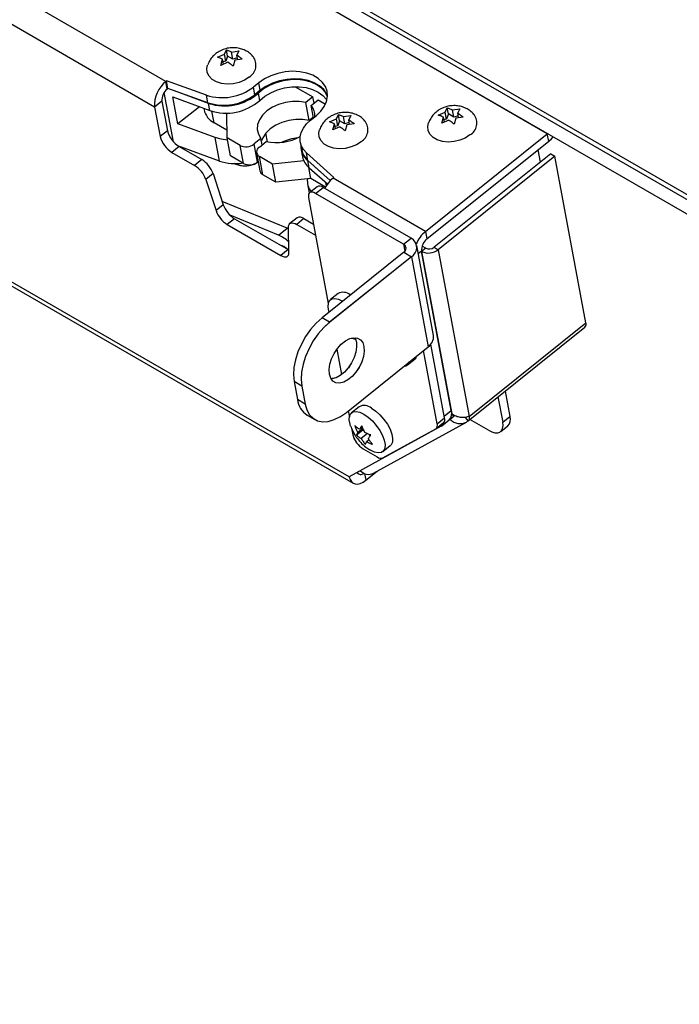
# Model space of a CAD drawing. Units: inches. Extents: x 0.1 to 10.8, y 0.2 to 8.4.
# Drawn here: x 9 to 9.2, y 5.7 to 6 of the extents above; entities that cross this region are included whole.
import ezdxf

# ---------------------------------------------------------------- set-up
doc = ezdxf.new("R2010")
doc.units = ezdxf.units.IN
doc.header["$MEASUREMENT"] = 0
doc.layers.add('FORMAT', color=7, linetype='Continuous')
doc.dimstyles.new('SLDDIMSTYLE5', dxfattribs={"dimtxt": 0.18, "dimasz": 0.08089192708333333, "dimexe": 0, "dimexo": 0.0625, "dimgap": 0, "dimtad": 0, "dimtih": 1, "dimtoh": 1, "dimdec": 0, "dimrnd": 1e-09, "dimzin": 0, "dimdsep": 46, "dimtxsty": 'Standard', "dimsah": 1, "dimcen": 0.09, "dimadec": 0, "dimazin": 0, "dimtfac": 0.08089192708333333, "dimtdec": 0, "dimtofl": 0, "dimtmove": 0, "dimatfit": 3, "dimfxl": 0, "dimfrac": 2, "dimtolj": 1, "dimtzin": 0, "dimarcsym": 0})

msp = doc.modelspace()

# ---------------------------------------------------------------- linework, layer by layer
at = {"color": 7, "linetype": 'Continuous', "lineweight": 25}
for p, q in [((9.601518488733833, 5.687753246572322), (7.546266217842708, 6.874225127793688)), ((9.60182637836353, 5.686101894896606), (7.546574107472405, 6.87257377611797)), ((7.605601779082761, 6.834270071243724), (9.578923028905683, 5.695095961723655)), ((9.15418574802397, 5.940248557587576), (8.085303404369888, 6.55730120024428)), ((9.042824283994229, 5.955492974306154), (8.125538234271854, 6.485030939278375)), ((9.039556906854763, 5.948012986125304), (8.122270857132388, 6.477550951097524)), ((9.059924874720704, 5.963480736323671), (9.060519451825632, 5.964682457559981)), ((9.060851112673063, 5.962903610066103), (9.060519451825632, 5.964682457559981)), ((9.062006287845412, 5.964086508773106), (9.064142522176763, 5.96439825023636)), ((9.062392769899487, 5.96201363029304), (9.062006287845412, 5.964086508773106)), ((9.064142522176763, 5.96439825023636), (9.063547945071834, 5.963196529000045)), ((9.057898282802638, 5.962580932888053), (9.059924874720704, 5.963480736323671)), ((9.058900184130778, 5.960195200892493), (9.059385118822417, 5.961984984101171)), ((9.059656231367189, 5.960530884605996), (9.059385118822417, 5.961984984101171)), ((9.060311356774779, 5.961407857843605), (9.059534857753572, 5.961181866324441)), ((9.060311356774779, 5.961407857843605), (9.059924874720704, 5.963480736323671)), ((9.060851112673063, 5.962903610066103), (9.060311356774779, 5.961407857843605)), ((9.062392769899487, 5.96201363029304), (9.060851112673063, 5.962903610066103)), ((9.063697684002989, 5.962393411223313), (9.062392769899487, 5.96201363029304)), ((9.063008189173551, 5.961700776777545), (9.062523254481912, 5.959910993568861)), ((9.065144423504902, 5.962012518240798), (9.063008189173551, 5.961700776777545)), ((9.063805139979555, 5.961817076102371), (9.063547945071834, 5.963196529000045)), ((9.060926776048843, 5.961095004328109), (9.058900184130778, 5.960195200892493)), ((9.043026061679697, 5.955654749750829), (9.042824283994229, 5.955492974306154)), ((9.043236110887452, 5.953284159962839), (9.042824283994229, 5.955492974306154)), ((9.054721537025149, 5.951487443869638), (9.043026061679697, 5.955654749750829)), ((9.043437888572923, 5.953445935407513), (9.043026061679697, 5.955654749750829)), ((9.043437888572923, 5.953445935407513), (9.043236110887452, 5.953284159962839)), ((9.055133363918372, 5.949278629526321), (9.043437888572923, 5.953445935407513)), ((9.055318244269786, 5.949103015425037), (9.045394403670674, 5.952748794279625)), ((9.069989057244353, 5.955126472144903), (9.068386655114427, 5.953841744765303)), ((9.06879848200765, 5.951632930421987), (9.068386655114427, 5.953841744765303)), ((9.070400884137579, 5.952917657801587), (9.06879848200765, 5.951632930421987)), ((9.070400884137579, 5.952917657801587), (9.069989057244353, 5.955126472144903)), ((9.080594170570704, 5.953956454836265), (9.085734019107178, 5.950989283434177)), ((9.041675572552187, 5.949711628294373), (9.039556906854763, 5.948012986125304)), ((9.041675572552187, 5.949711628294373), (9.043277775274873, 5.941118288682521)), ((9.045064644048662, 5.937869720337259), (9.04237070455304, 5.952318539236297)), ((9.046349878501259, 5.943089951406598), (9.044879068168312, 5.950978574061296)), ((9.044879068168312, 5.950978574061296), (9.055710460358572, 5.946999382717118)), ((9.055133363918372, 5.949278629526321), (9.054721537025149, 5.951487443869638)), ((9.070224706691832, 5.949977130389285), (9.069832490603046, 5.952080763097205)), ((9.085734019107178, 5.950989283434177), (9.08371624225249, 5.949371528987444)), ((9.085257899478915, 5.948481549214382), (9.087275676333602, 5.950099303661115)), ((9.086078858429087, 5.949139753806798), (9.085734019107178, 5.950989283434177)), ((9.087275676333602, 5.950099303661115), (9.089437433622628, 5.94885134774165)), ((8.908002772317845, 5.947640286883355), (9.0975065556946, 5.838242081346231)), ((9.039556906854763, 5.948012986125304), (9.04115910957745, 5.939419646513451)), ((9.052635153172027, 5.948129176147402), (9.046349878501259, 5.943089951406598)), ((9.053899716512111, 5.94766460618182), (9.053976769670413, 5.947251335159325)), ((9.055710460358572, 5.946999382717118), (9.055318244269786, 5.949103015425037)), ((9.084696782474454, 5.944112447217646), (9.08371624225249, 5.949371528987444)), ((9.085930219163767, 5.944875593926789), (9.085257899478915, 5.948481549214382)), ((9.124398785599215, 5.946573663107335), (9.124993362704144, 5.947775384343644)), ((9.125325023551577, 5.945996536849766), (9.124993362704144, 5.947775384343644)), ((9.126480198723923, 5.94717943555677), (9.128616433055276, 5.947491177020023)), ((9.126866680778, 5.945106557076704), (9.126480198723923, 5.94717943555677)), ((9.128616433055276, 5.947491177020023), (9.12802185595035, 5.946289455783709)), ((9.060612426242534, 5.946013524688228), (9.060213240319221, 5.946243969816592)), ((9.060706841527224, 5.939002539327854), (9.060612426242534, 5.946013524688228)), ((9.08589360037897, 5.945071997071961), (9.084696782474454, 5.944112447217646)), ((9.085087941734022, 5.944200297223793), (9.086690343863948, 5.945485024603393)), ((9.09058141600283, 5.943713361699127), (9.092608007920894, 5.944613165134745)), ((9.092608007920894, 5.944613165134745), (9.093202585025823, 5.945814886371054)), ((9.092994489974972, 5.94254028665468), (9.092608007920894, 5.944613165134745)), ((9.093534245873256, 5.944036038877177), (9.092994489974972, 5.94254028665468)), ((9.093534245873256, 5.944036038877177), (9.093202585025823, 5.945814886371054)), ((9.09507590309968, 5.943146059104114), (9.093534245873256, 5.944036038877177)), ((9.094689421045603, 5.945218937584181), (9.096825655376955, 5.945530679047434)), ((9.09507590309968, 5.943146059104114), (9.094689421045603, 5.945218937584181)), ((9.096825655376955, 5.945530679047434), (9.096231078272027, 5.94432895781112)), ((9.096488273179746, 5.942949504913445), (9.096231078272027, 5.94432895781112)), ((9.122372193681151, 5.945673859671716), (9.124398785599215, 5.946573663107335)), ((9.12337409500929, 5.943288127676157), (9.123859029700931, 5.945077910884835)), ((9.125400686927357, 5.944187931111772), (9.12337409500929, 5.943288127676157)), ((9.1241301422457, 5.943623811389658), (9.123859029700931, 5.945077910884835)), ((9.124785267653293, 5.944500784627269), (9.124008768632084, 5.944274793108105)), ((9.124785267653293, 5.944500784627269), (9.124398785599215, 5.946573663107335)), ((9.125325023551577, 5.945996536849766), (9.124785267653293, 5.944500784627269)), ((9.126866680778, 5.945106557076704), (9.125325023551577, 5.945996536849766)), ((9.128171594881502, 5.945486338006975), (9.126866680778, 5.945106557076704)), ((9.127482100052065, 5.944793703561208), (9.126997165360425, 5.943003920352523)), ((9.129618334383416, 5.945105445024462), (9.127482100052065, 5.944793703561208)), ((9.128279050858069, 5.944910002886034), (9.12802185595035, 5.946289455783709)), ((9.043277775274873, 5.941118288682521), (9.04115910957745, 5.939419646513451)), ((9.057181270691515, 5.939110760062418), (9.046349878501259, 5.943089951406598)), ((9.060676121320085, 5.941283726354182), (9.05691660621101, 5.943454048230051)), ((9.091583317330969, 5.941327629703567), (9.09206825202261, 5.943117412912246)), ((9.093609909249034, 5.942227433139183), (9.091583317330969, 5.941327629703567)), ((9.09233936456738, 5.941663313417069), (9.09206825202261, 5.943117412912246)), ((9.092994489974972, 5.94254028665468), (9.092217990953763, 5.942314295135516)), ((9.096380817203181, 5.943525840034387), (9.09507590309968, 5.943146059104114)), ((9.095691322373744, 5.942833205588618), (9.095206387682103, 5.941043422379933)), ((9.097827556705093, 5.943144947051873), (9.095691322373744, 5.942833205588618)), ((9.058455972980068, 5.932273953761678), (9.057181270691515, 5.939110760062418)), ((9.064509596019072, 5.936807255887633), (9.060706841527224, 5.939002539327854)), ((9.061687381749188, 5.933743457558054), (9.060706841527224, 5.939002539327854)), ((9.070600692697013, 5.938856125083682), (9.068582915842326, 5.937238370636949)), ((9.070945532018923, 5.937006595456302), (9.070600692697013, 5.938856125083682)), ((9.118622430960082, 5.911735635463913), (9.15418574802397, 5.940248557587576)), ((9.154597574917194, 5.93803974324426), (9.15418574802397, 5.940248557587576)), ((9.046716876750452, 5.936495455953022), (9.044598211053028, 5.934796813783954)), ((9.058455972980068, 5.932273953761678), (9.046371013130258, 5.936713675524534)), ((9.046716876750452, 5.936495455953022), (9.053323981224993, 5.932681255727403)), ((9.065490136241035, 5.931548174117833), (9.064509596019072, 5.936807255887633)), ((9.069563456064287, 5.93197928886715), (9.068582915842326, 5.937238370636949)), ((9.07012457306875, 5.936348390863887), (9.072142349923437, 5.937966145310619)), ((9.082079739796136, 5.937752340893168), (9.08249156668936, 5.935543526549853)), ((9.082343954520242, 5.935581286896988), (9.082736170609028, 5.933477654189068)), ((9.119034257853308, 5.909526821120597), (9.154597574917194, 5.93803974324426)), ((9.152162996701549, 5.931968921709747), (9.151494909155236, 5.935552178119569)), ((9.044598211053028, 5.934796813783954), (9.051205315527572, 5.930982613558334)), ((9.053323981224993, 5.932681255727403), (9.051205315527572, 5.930982613558334)), ((9.065490136241035, 5.931548174117833), (9.061687381749188, 5.933743457558054)), ((9.069322385885313, 5.934628935842387), (9.070302926107276, 5.929369854072587)), ((9.073965093674472, 5.931348713279516), (9.070162339182627, 5.933543996719737)), ((9.071142879404588, 5.928284914949938), (9.070162339182627, 5.933543996719737)), ((9.091845207183129, 5.927472056937181), (9.083897775243095, 5.934644360061537)), ((9.08430960213632, 5.932435545718221), (9.083897775243095, 5.934644360061537)), ((9.08827599851203, 5.928855999855786), (9.084230373229621, 5.932412398646292)), ((9.084622589318407, 5.930308765938372), (9.084230373229621, 5.932412398646292)), ((9.090827903513336, 5.926552987215723), (9.08430960213632, 5.932435545718221)), ((9.155173872822681, 5.934382894405591), (9.12112388839981, 5.907083288116977)), ((9.156386643174134, 5.933682776984115), (9.122336658751264, 5.9063831706955)), ((9.155173872822681, 5.934382894405591), (9.156386643174134, 5.933682776984115)), ((9.165456640227294, 5.885036270613469), (9.156386643174134, 5.933682776984115)), ((9.069783510135867, 5.932155717421174), (9.069563456064287, 5.93197928886715)), ((9.083102746725789, 5.932315830318072), (9.073965093674472, 5.931348713279516)), ((9.074945633896435, 5.926089631509717), (9.073965093674472, 5.931348713279516)), ((9.085128933454572, 5.927167418383007), (9.084527337853592, 5.930394048343749)), ((9.084622589318407, 5.930308765938372), (9.090020228609138, 5.925563848526318)), ((9.056623515725185, 5.928596987189866), (9.054504850027763, 5.926898345020795)), ((9.054504850027763, 5.926898345020795), (9.057469132640296, 5.917813506852246)), ((9.056623515725185, 5.928596987189866), (9.05958779833772, 5.919512149021315)), ((9.074945633896435, 5.926089631509717), (9.071142879404588, 5.928284914949938)), ((9.085128933454572, 5.927167418383007), (9.074945633896435, 5.926089631509717)), ((9.089454115749605, 5.924670543791554), (9.085128933454572, 5.927167418383007)), ((9.09164342949766, 5.927310281492508), (9.091845207183129, 5.927472056937181)), ((9.118622430960082, 5.911735635463913), (9.09164342949766, 5.927310281492508)), ((9.084206980941973, 5.925589031534369), (9.084700108505212, 5.922944164837495)), ((9.086962851101829, 5.924766682086961), (9.084773563214492, 5.923011418512256)), ((9.086963813224504, 5.924765677422525), (9.084774525337167, 5.923010413847821)), ((9.08655628606043, 5.922805923098164), (9.088745573947767, 5.924561186672869)), ((9.114439861054835, 5.90972819045516), (9.088745573947767, 5.924561186672869)), ((9.084477127460705, 5.921659681835035), (9.090253060363272, 5.89068073497382)), ((9.08447808958338, 5.921658677170599), (9.09025345667935, 5.890682764986702)), ((9.1122505731675, 5.907972926880455), (9.08655628606043, 5.922805923098164)), ((9.112251535290175, 5.907971922216019), (9.086557248183105, 5.922804918433728)), ((9.05958779833772, 5.919512149021315), (9.057469132640296, 5.917813506852246)), ((9.078198938007839, 5.912685233239919), (9.059280433239023, 5.920454151706387)), ((9.062887332837912, 5.915427880483777), (9.060768667140488, 5.913729238314708)), ((9.075676716939478, 5.910663040181502), (9.061565608079851, 5.916457792755321)), ((9.062887332837912, 5.915427880483777), (9.07849219153457, 5.906419387309366)), ((9.081149061558838, 5.915692397760175), (9.079030395861414, 5.913993755591107)), ((9.083152842037672, 5.915461420914736), (9.081034176340248, 5.913762778745665)), ((9.083152842037672, 5.915461420914736), (9.085931894199327, 5.913857108250567)), ((9.060768667140488, 5.913729238314708), (9.076373525837147, 5.904720745140296)), ((9.075676716939478, 5.910663040181502), (9.078198938007839, 5.912685233239919)), ((9.078198938007839, 5.912685233239919), (9.078652965164341, 5.912480030920225)), ((9.078762315509337, 5.905521214030759), (9.07864538666806, 5.912962309855202)), ((9.081034176340248, 5.913762778745665), (9.086542345663743, 5.910582980279127)), ((9.1122505731675, 5.907972926880455), (9.114439861054835, 5.90972819045516)), ((9.118622430960082, 5.911735635463913), (9.119034257853308, 5.909526821120597)), ((9.07772554329, 5.906977046741726), (9.077798761929836, 5.906819695699374)), ((9.116056865014949, 5.90763917921539), (9.116056771152165, 5.907639682644059)), ((9.120960434384655, 5.881343269130627), (9.11605773327484, 5.907638677979624)), ((9.118679896505856, 5.906824619267388), (9.11748940816159, 5.905870144143814)), ((9.118679896505856, 5.906824619267388), (9.117621580874596, 5.907435571876823)), ((9.12112388839981, 5.907083288116977), (9.122336658751264, 5.9063831706955)), ((9.07849219153457, 5.906419387309366), (9.076373525837147, 5.904720745140296)), ((9.07849219153457, 5.906419387309366), (9.078750374929154, 5.906281086448699)), ((9.112282296703155, 5.90561723579937), (9.088422085396463, 5.886487289466756)), ((9.112283258825832, 5.905616231134934), (9.088423047519138, 5.88648628480232)), ((9.11451256082405, 5.904329731727672), (9.090652349517356, 5.885199785395058)), ((9.114513522946723, 5.904328727063237), (9.09065331164003, 5.885198780730623)), ((9.112282296703155, 5.90561723579937), (9.11451256082405, 5.904329731727672)), ((9.114513522946723, 5.904328727063237), (9.11941622405654, 5.878033318214238)), ((9.126153252156362, 5.859402020767849), (9.11747371951804, 5.905954289452131)), ((9.11748940816159, 5.905870144143814), (9.12632407556148, 5.858485817397921)), ((9.122336658751264, 5.9063831706955), (9.131406655804422, 5.857736664324857)), ((9.09310038406775, 5.893590270554751), (9.090880829527592, 5.891810740663344)), ((9.090652349517356, 5.885199785395058), (9.088422085396463, 5.886487289466756)), ((9.131124448966817, 5.856449811008141), (9.165174433389687, 5.883749417296754)), ((9.131406655804422, 5.857736664324857), (9.165456640227294, 5.885036270613469)), ((9.095556012749848, 5.858903371881626), (9.11941622405654, 5.878033318214238)), ((9.124218273351591, 5.857286287585983), (9.120204792320735, 5.878812405995032)), ((9.092743892010834, 5.877321275549403), (9.094125825433785, 5.869909340058202)), ((9.092744510112539, 5.877322116025409), (9.094126505951543, 5.869909845768612)), ((9.12202802334158, 5.855532028675714), (9.118038649946177, 5.876928846905846)), ((9.122028985464254, 5.855531024011278), (9.118039323992889, 5.876929387323416)), ((9.113359700760807, 5.872756415898787), (9.115569166416691, 5.874527857017959)), ((9.082524545687841, 5.866592849621796), (9.080294281566946, 5.867880353693494)), ((9.080294281566946, 5.867880353693494), (9.08127482178891, 5.862621271923694)), ((9.082525507810516, 5.866591844957361), (9.080295243689621, 5.867879349029058)), ((9.080295243689621, 5.867879349029058), (9.081275783911584, 5.862620267259259)), ((9.082524545687841, 5.866592849621796), (9.083505085909803, 5.861333767851997)), ((9.082525507810516, 5.866591844957361), (9.083506048032477, 5.861332763187561)), ((9.1419062907096, 5.865094162529382), (9.14328658333414, 5.857691027383972)), ((9.083505085909803, 5.861333767851997), (9.08127482178891, 5.862621271923694)), ((9.083506048032477, 5.861332763187561), (9.081275783911584, 5.862620267259259)), ((9.139787625012175, 5.863395520360314), (9.141167917636714, 5.855992385214902)), ((9.084097816930404, 5.858121119981575), (9.086328081051299, 5.856833615909877)), ((9.096096988363387, 5.85933709957671), (9.096418894484358, 5.857610571103449)), ((9.096097662410097, 5.859337639994279), (9.09641927888017, 5.857612665050119)), ((9.09926196703796, 5.86054290753392), (9.097052501382075, 5.858771466414749)), ((9.127044203729403, 5.857789065711126), (9.125853715385137, 5.856834590587554)), ((9.127044203729403, 5.857789065711126), (9.12624000173526, 5.858253321640379)), ((9.126244100170952, 5.858593320144061), (9.12632407556148, 5.858485817397921)), ((9.141167917636714, 5.855992385214902), (9.14328658333414, 5.857691027383972)), ((9.123222796607934, 5.854853543017911), (9.096372098421035, 5.84005073855186)), ((9.103431669206197, 5.841124502118742), (9.130562023958808, 5.856081481401071)), ((9.121732549710467, 5.854179287334057), (9.123921837597804, 5.855934550908762)), ((9.122028985464254, 5.855531024011278), (9.124218273351591, 5.857286287585983)), ((9.123441714951364, 5.854999905244338), (9.125560380648787, 5.856698547413407)), ((9.125853715385137, 5.856834590587554), (9.125758736020371, 5.856889421007734)), ((9.130234836350793, 5.857435885622222), (9.131020243835344, 5.856380142588361)), ((9.137009600437265, 5.853699902688644), (9.131593991511716, 5.856826267174825)), ((9.140575046129142, 5.85328891186046), (9.142693711826563, 5.854987554029529)), ((9.097036198964673, 5.854299687300704), (9.09739927482987, 5.852352346823555)), ((9.097037575847263, 5.8542964580908), (9.097400236952545, 5.85235134215912)), ((9.10034786402065, 5.853717115731082), (9.098509569554858, 5.852243261454515)), ((9.10036287056565, 5.854236741838743), (9.098863539278847, 5.853034651602297)), ((9.100205590203128, 5.854618236760039), (9.099379616069564, 5.853956011239733)), ((9.10170748341432, 5.852681186958392), (9.099889119714556, 5.851223312191795)), ((9.100483476650847, 5.853959226994442), (9.10034786402065, 5.853717115731082)), ((9.10034786402065, 5.853717115731082), (9.100690887876429, 5.853519092274189)), ((9.102056096431333, 5.852532937487032), (9.102384620734659, 5.851952710917567)), ((9.10620680252767, 5.845608633366438), (9.121622128416076, 5.854107110885279)), ((9.106207764650344, 5.845607628702003), (9.121623090538751, 5.854106106220843)), ((9.102158865310093, 5.850917077937478), (9.101430776940978, 5.850333332418734)), ((9.106144473209755, 5.84743132121878), (9.108353938865639, 5.849202762337952)), ((9.100458973651559, 5.848239506316885), (9.104533538853447, 5.845887309893744)), ((9.100459935774232, 5.84823850165245), (9.104534500976122, 5.845886305229308)), ((9.101216184237419, 5.839074123246874), (9.104526144554576, 5.841727886971613))]:
    msp.add_line(p, q, dxfattribs=at)
at = {"color": 8, "linetype": 'Continuous', "lineweight": 25}
for p, q in [((9.096372098421035, 5.84005073855186), (8.90946195070915, 5.947951670090027)), ((9.05691660621101, 5.943454048230051), (9.056292023938733, 5.946803966130712)), ((9.07247801308901, 5.937891626572379), (9.072015903231547, 5.940370131250292)), ((9.089692563832452, 5.925072434503972), (9.089518748261524, 5.926004686215727)), ((9.1122505731675, 5.907972926880455), (9.11262639921844, 5.905957201376443)), ((9.112251535290175, 5.907971922216019), (9.112627028450007, 5.90595798215795)), ((9.11451256082405, 5.904329731727672), (9.114512654686836, 5.904329228299002)), ((9.114512654686834, 5.904329228299002), (9.114513522946723, 5.904328727063237)), ((9.11747371951804, 5.905954289452131), (9.116515083374065, 5.905185702043116)), ((9.09065331164003, 5.885198780730623), (9.090652443380142, 5.885199281966389)), ((9.124126733457667, 5.857777257539654), (9.126153252156362, 5.859402020767849)), ((9.125853715385137, 5.856834590587554), (9.125457875612147, 5.856616363906121)), ((9.100849670983354, 5.841039899998987), (9.101216184237419, 5.839074123246874))]:
    msp.add_line(p, q, dxfattribs=at)
at = {"color": 7, "linetype": 'Continuous', "lineweight": 25, "flags": 128}
for points in [[(9.067136991375468, 5.95677293472507), (9.065780451497385, 5.955891253757327), (9.06420409707185, 5.955233220847535), (9.062499540088256, 5.954837078476558), (9.060765843202681, 5.95472584899908), (9.059103762576381, 5.954905996668026), (9.057609892293938, 5.955367051955689), (9.056371050666174, 5.956082220004618), (9.055459234665484, 5.957009937847339), (9.054927435723515, 5.95809628989495), (9.054806560061762, 5.959278141315173), (9.055026001984197, 5.960287793463666)], [(9.086690343863948, 5.945485024603393), (9.088054393234437, 5.94677473183459), (9.089087620397185, 5.948184683599056), (9.08975484004039, 5.949666865680499), (9.090033330799342, 5.95117080414582), (9.089913609005256, 5.952645284174356), (9.089399751640242, 5.954040094117181), (9.08850925750056, 5.955307735394581), (9.087272451296108, 5.956405040003221), (9.085731450978791, 5.957294640550728), (9.08393873346619, 5.957946242757414), (9.08195534760307, 5.95833765709164), (9.079848835216191, 5.958455554407705), (9.077690931058402, 5.958295919853912), (9.075555119967678, 5.957864189593531), (9.07351413442909, 5.957175065682773), (9.071637477757262, 5.956252015409909), (9.069989057244353, 5.955126472144903)], [(9.090028143892571, 5.951085542794815), (9.089363697766313, 5.952338243126719), (9.088307935284377, 5.953518147865984), (9.086925412014557, 5.954508619832892), (9.085263914295012, 5.955275423778474), (9.083380871098992, 5.9557920554453), (9.081341369026406, 5.956040657676047), (9.079215902612752, 5.95601263763866), (9.077077937714991, 5.955708963834005), (9.075001372194956, 5.955140132620036), (9.07305798167069, 5.954325805409576), (9.071314938622251, 5.953294129081814), (9.069832490603046, 5.952080763097205)], [(9.090039906632656, 5.9513444180247), (9.089811578533467, 5.951831279773865), (9.088921084393785, 5.953098921051264), (9.087684278189332, 5.954196225659905), (9.086143277872017, 5.955085826207412), (9.084350560359416, 5.955737428414097), (9.082367174496296, 5.956128842748323), (9.080260662109415, 5.956246740064389), (9.078102757951626, 5.956087105510596), (9.075966946860904, 5.955655375250214), (9.073925961322315, 5.954966251339457), (9.072049304650486, 5.954043201066593), (9.070400884137579, 5.952917657801587)], [(9.070224706691832, 5.949977130389285), (9.071707154711037, 5.951190496373894), (9.073450197759476, 5.952222172701657), (9.075393588283742, 5.953036499912116), (9.077470153803777, 5.953605331126084), (9.079608118701538, 5.953909004930741), (9.081733585115193, 5.953937024968127), (9.083773087187778, 5.953688422737381), (9.085656130383798, 5.953171791070554), (9.087317628103342, 5.952404987124972), (9.088700151373162, 5.951414515158064), (9.089755913855099, 5.950234610418798), (9.089867836027466, 5.95006827036062)], [(9.08371624225249, 5.949371528987444), (9.081790099739873, 5.949666099940843), (9.079759775980877, 5.949665212134463), (9.077713039121113, 5.949368903946973), (9.0757383668223, 5.948789984379907), (9.073921121492818, 5.947953479341883), (9.07233986018643, 5.946895549812477), (9.071062938687263, 5.945661928652063), (9.070145556581876, 5.944305943632211), (9.069627371055903, 5.942886212148371), (9.069530782567641, 5.941464107269269), (9.069859966506588, 5.940101104662295), (9.070600692697013, 5.938856125083682)], [(9.084696782474454, 5.944112447217646), (9.082770639961836, 5.944407018171043), (9.080740316202842, 5.944406130364664), (9.078693579343076, 5.944109822177174), (9.076718907044263, 5.943530902610108), (9.074901661714783, 5.942694397572083), (9.073320400408393, 5.941636468042677), (9.072043478909228, 5.940402846882264), (9.071126096803841, 5.939046861862414), (9.070738590689503, 5.938116515629474)], [(9.083897775243095, 5.934644360061537), (9.082979543886337, 5.93566766317084), (9.082352195589166, 5.936811943842967), (9.082034319621899, 5.938043295326549), (9.082035335125882, 5.939325230831578), (9.082355212010206, 5.940619764687671), (9.082984471843359, 5.941888537916421), (9.083904468713348, 5.943093954865422), (9.085087941734022, 5.944200297223793)], [(9.09982012457566, 5.937905363536143), (9.098463584697578, 5.937023682568402), (9.09688723027204, 5.936365649658609), (9.095182673288448, 5.935969507287632), (9.093448976402874, 5.935858277810152), (9.091786895776572, 5.936038425479099), (9.09029302549413, 5.936499480766763), (9.089054183866367, 5.937214648815692), (9.088142367865677, 5.938142366658413), (9.087610568923708, 5.939228718706024), (9.087489693261954, 5.940410570126248), (9.087709135184388, 5.94142022227474)], [(9.13161090225398, 5.939865861508732), (9.130254362375899, 5.938984180540991), (9.128678007950363, 5.938326147631199), (9.12697345096677, 5.937930005260222), (9.125239754081194, 5.937818775782742), (9.123577673454893, 5.937998923451689), (9.122083803172453, 5.938459978739353), (9.120844961544687, 5.939175146788282), (9.119933145543998, 5.940102864631002), (9.119401346602029, 5.941189216678613), (9.119280470940275, 5.942371068098836), (9.119499912862711, 5.943380720247329)], [(9.060822772499874, 5.938380748960511), (9.058948086196407, 5.938618197145903), (9.057181270691515, 5.939110760062418)], [(9.154597574917194, 5.93803974324426), (9.155373660869678, 5.938755361430893), (9.155868235030304, 5.939320295766795)], [(9.08655628606043, 5.922805923098164), (9.08606443578857, 5.92304477460825), (9.085610327852244, 5.923173395407209), (9.085211413364776, 5.923186842669871), (9.084883022386206, 5.92308459962547), (9.084637774797681, 5.922870595416865), (9.084485095326487, 5.922553054105778), (9.084430851359079, 5.922144178626715), (9.084477127460705, 5.921659681835035)], [(9.086557248183105, 5.922804918433728), (9.086065397911245, 5.923043769943813), (9.085611289974919, 5.923172390742773), (9.08521237548745, 5.923185838005435), (9.084883984508881, 5.923083594961033), (9.084638736920356, 5.92286959075243), (9.084486057449162, 5.922552049441341), (9.084431813481753, 5.922143173962279), (9.08447808958338, 5.921658677170599)], [(9.07864538666806, 5.912962309855202), (9.078682897216142, 5.913384733456121), (9.078808593979387, 5.91372883924131), (9.079018657725245, 5.91398417173061), (9.079306705773096, 5.91414297277554), (9.079663985928766, 5.914200417286708), (9.080079642415518, 5.914154759841705), (9.080541045721334, 5.914007387718899), (9.081034176340248, 5.913762778745665)], [(9.076373525837147, 5.904720745140296), (9.076866656456062, 5.904476136167062), (9.077328059761877, 5.904328764044256), (9.07774371624863, 5.904283106599255), (9.0781009964043, 5.904340551110421), (9.078389044452152, 5.904499352155351), (9.07859910819801, 5.904754684644652), (9.078724804961253, 5.90509879042984), (9.078762315509337, 5.905521214030759)], [(9.090528153302966, 5.888174055298208), (9.09044361713968, 5.888451725202594), (9.090207235013256, 5.889719549718039), (9.090274195928915, 5.890779382640537), (9.090640608361628, 5.891569630332966), (9.091285177752669, 5.892044366471878), (9.092170444071938, 5.892176001118473), (9.093244958858772, 5.891956884145563), (9.094446275219466, 5.891399749835158)], [(9.088422085396463, 5.886487289466756), (9.086699962246154, 5.884922894370466), (9.085089751373264, 5.883086443550851), (9.083640378220363, 5.881033736636777), (9.082395881257279, 5.878827144089107), (9.081394073894492, 5.876533712105815), (9.080665395541782, 5.874223125457178), (9.080231986722167, 5.871965590149302), (9.080107016343312, 5.86982970025015), (9.080294281566946, 5.867880353693494)], [(9.088423047519138, 5.88648628480232), (9.086700924368829, 5.88492188970603), (9.085090713495939, 5.883085438886415), (9.083641340343037, 5.881032731972342), (9.082396843379954, 5.878826139424672), (9.081395036017167, 5.876532707441378), (9.080666357664457, 5.874222120792742), (9.080232948844841, 5.871964585484866), (9.080107978465987, 5.869828695585714), (9.080295243689621, 5.867879349029058)], [(9.090652349517356, 5.885199785395058), (9.088930226367047, 5.883635390298768), (9.087320015494159, 5.881798939479154), (9.085870642341256, 5.87974623256508), (9.084626145378174, 5.87753964001741), (9.083624338015387, 5.875246208034118), (9.082895659662675, 5.87293562138548), (9.08246225084306, 5.870678086077604), (9.082337280464206, 5.868542196178452), (9.082524545687841, 5.866592849621796)], [(9.09065331164003, 5.885198780730623), (9.088931188489722, 5.883634385634333), (9.087320977616834, 5.881797934814719), (9.08587160446393, 5.879745227900644), (9.084627107500848, 5.877538635352974), (9.083625300138062, 5.875245203369682), (9.082896621785352, 5.872934616721044), (9.082463212965735, 5.870677081413169), (9.08233824258688, 5.868541191514017), (9.082525507810516, 5.866591844957361)], [(9.090581479003903, 5.870029887912144), (9.090493402689916, 5.871405991069608), (9.090703609692339, 5.872937165133857), (9.091199883544261, 5.874534423833868), (9.091953382613292, 5.876104940299794), (9.092920316272398, 5.877557441823233), (9.094044489851973, 5.87880751429527), (9.095260570469772, 5.879782508047657), (9.096497883940568, 5.880425759987465), (9.097684522102886, 5.880699886650077), (9.098751521859988, 5.880588956790274), (9.099636873064377, 5.880099417248291), (9.100289122322174, 5.879259718282907), (9.100670363277347, 5.878118660145807), (9.100758439591333, 5.876742556988343), (9.100548232588912, 5.875211382924094), (9.100051958736989, 5.873614124224083), (9.099298459667956, 5.872043607758155), (9.098331526008852, 5.870591106234718), (9.097207352429278, 5.869341033762682), (9.095991271811478, 5.868366040010295), (9.094753958340682, 5.867722788070487), (9.093567320178364, 5.867448661407875), (9.092500320421262, 5.867559591267678), (9.091614969216874, 5.86804913080966), (9.090962719959075, 5.868888829775044), (9.090581479003903, 5.870029887912144)], [(9.090582441126578, 5.870028883247707), (9.09049436481259, 5.871404986405173), (9.090704571815014, 5.872936160469421), (9.091200845666936, 5.874533419169433), (9.091954344735967, 5.876103935635359), (9.092921278395073, 5.877556437158798), (9.094045451974647, 5.878806509630834), (9.095261532592447, 5.87978150338322), (9.096498846063243, 5.880424755323029), (9.097685484225561, 5.880698881985642), (9.098752483982663, 5.880587952125838), (9.099637835187051, 5.880098412583856), (9.100290084444849, 5.879258713618472), (9.100671325400022, 5.878117655481371), (9.100759401714008, 5.876741552323907), (9.100549194711586, 5.875210378259657), (9.100052920859664, 5.873613119559647), (9.099299421790631, 5.87204260309372), (9.098332488131526, 5.870590101570283), (9.097208314551953, 5.869340029098247), (9.095992233934153, 5.868365035345859), (9.094754920463357, 5.867721783406052), (9.093568282301039, 5.867447656743439), (9.092501282543937, 5.867558586603242), (9.091615931339549, 5.868048126145224), (9.090963682081751, 5.868887825110608), (9.090582441126578, 5.870028883247707)], [(9.097969515660187, 5.880707333359875), (9.09805885820128, 5.880547222354603), (9.098440099156454, 5.879406164217504), (9.09852817547044, 5.87803006106004), (9.098317968468018, 5.87649888699579), (9.097821694616096, 5.874901628295779), (9.097068195547063, 5.873331111829853), (9.096101261887958, 5.871878610306414), (9.094977088308385, 5.870628537834379), (9.093761007690583, 5.869653544081992), (9.09252369421979, 5.869010292142184), (9.091337056057471, 5.868736165479571), (9.091053024622703, 5.868727714105421)], [(9.097969881684095, 5.880707328155202), (9.098059820323956, 5.880546217690168), (9.098441061279129, 5.879405159553069), (9.098529137593115, 5.878029056395604), (9.098318930590693, 5.876497882331355), (9.097822656738769, 5.874900623631345), (9.097069157669738, 5.873330107165418), (9.096102224010634, 5.871877605641979), (9.09497805043106, 5.870627533169943), (9.093761969813258, 5.869652539417556), (9.092524656342464, 5.869009287477748), (9.091338018180146, 5.868735160815135), (9.09105362072171, 5.868726714645518)], [(9.098233126072612, 5.880158283051409), (9.097608672024087, 5.880324451985155), (9.096982343515245, 5.880579773100214)], [(9.116143397609399, 5.875409326603897), (9.115819476466926, 5.87477705612057), (9.115579255300965, 5.874535945790193)], [(9.083505085909803, 5.861333767851997), (9.083998896776862, 5.859630194546545), (9.084784249094033, 5.858224156705133), (9.085837280328565, 5.857158376076081), (9.087125994659258, 5.856465235864496), (9.088611235153294, 5.856165796784958), (9.09024787352983, 5.856269157142377), (9.091986181359973, 5.856772176384593), (9.09377334103993, 5.857659570526475), (9.095555050627173, 5.858904376546062)], [(9.083506048032477, 5.861332763187561), (9.083999858899537, 5.859629189882109), (9.084785211216708, 5.858223152040697), (9.08583824245124, 5.857157371411646), (9.087126956781933, 5.856464231200061), (9.08861219727597, 5.856164792120523), (9.090248835652504, 5.856268152477941), (9.091987143482648, 5.856771171720157), (9.093774303162604, 5.857658565862039), (9.095556012749848, 5.858903371881626)], [(9.096778817326973, 5.854901158397405), (9.096615288994165, 5.855412450953997), (9.09637890686774, 5.856680275469444), (9.096445867783398, 5.85774010839194), (9.096812280216113, 5.858530356084371), (9.097456849607154, 5.859005092223281), (9.098342115926421, 5.859136726869877), (9.09941663071326, 5.858917609896968), (9.100617947073951, 5.858360475586563)], [(9.100617947073951, 5.858360475586563), (9.101876248868228, 5.857497702559682), (9.103118408169541, 5.856379432048594), (9.10427223519437, 5.855070653870656), (9.105270673710017, 5.853647429456355), (9.106055698099132, 5.852192471435441), (9.106581685597664, 5.85079033667953), (9.106818067724088, 5.849522512164084), (9.10675110680843, 5.848462679241586), (9.106384694375716, 5.847672431549157), (9.105740124984678, 5.847197695410244), (9.104854858665407, 5.84706606076365), (9.103780343878572, 5.847285177736559), (9.102579027517878, 5.847842312046964), (9.102402313554787, 5.847947084392768)], [(9.102837501614111, 5.86014000547797), (9.104095803408386, 5.859277232451088), (9.1053379627097, 5.858158961939999), (9.106491789734529, 5.856850183762062), (9.107490228250176, 5.855426959347762), (9.10827525263929, 5.853972001326847), (9.108801240137822, 5.852569866570937), (9.109037622264248, 5.85130204205549), (9.10897066134859, 5.850242209132993), (9.108604248915874, 5.849451961440563), (9.10836402774991, 5.849210851110185)], [(9.137009600437265, 5.853699902688644), (9.137993300980986, 5.853222199668473), (9.138901516853638, 5.852964958070554), (9.139699345828573, 5.852938063545231), (9.140356127785711, 5.853142549634033), (9.140846622962764, 5.853570558051244), (9.141151981905152, 5.854205640673417), (9.141260469839969, 5.855023391631544), (9.141167917636714, 5.855992385214902)], [(9.096372098421035, 5.84005073855186), (9.096603828465897, 5.839288318046375), (9.096982512741304, 5.838680157419588), (9.097493598622926, 5.838249627943325), (9.09811744536695, 5.838013274623918), (9.09883007889286, 5.837980180386882), (9.099604113093905, 5.838151617025186), (9.100409802269823, 5.838520996324964), (9.101216184237419, 5.839074123246874)]]:
    msp.add_lwpolyline(points, dxfattribs=at)
at = {"color": 7, "linetype": 'Continuous', "lineweight": 25}
for centre, radius, start, end in [((9.065065160816111, 5.960286533202299), 0.004078952822217619, 300.5261774966297, 37.10383311879716), ((9.048196589525418, 5.948692651186977), 0.008666375323378842, 128.3089963401077, 184.4980707734609), ((9.045801988156082, 5.950036244443233), 0.004139164333555053, 128.3089963401362, 184.4980707734811), ((9.059304786174131, 5.965720310942363), 0.0149526144159306, 252.1504714190795, 307.4000588623949), ((9.059716613067353, 5.963511496599047), 0.0149526144159314, 252.150471419087, 307.4000588624003), ((9.060009521389606, 5.963098429665703), 0.01476074865251718, 251.4687957261286, 311.7190884616602), ((9.060401737478394, 5.960994796957785), 0.01476074865251854, 251.4687957261242, 311.7190884616483), ((9.05942779279539, 5.948434838959753), 0.005578022441211246, 192.2497055192321, 243.2439335306678), ((9.081636912802846, 5.945475360851177), 0.004706241917213346, 356.6482999044055, 39.6998810889022), ((9.12953907169463, 5.943379459985962), 0.004078952822213808, 300.5261774965438, 37.10383311884232), ((9.050711716801333, 5.943058025440389), 0.007682842267588568, 194.624104390165, 238.66982580397), ((9.097748294016304, 5.941418962013373), 0.00407895282221728, 300.5261774966019, 37.1038331187872), ((9.048593051103909, 5.941359383271323), 0.007682842267590085, 194.6241043901907, 238.6698258039769), ((9.075171501262355, 5.951577822779694), 0.01394465924130753, 257.4538083166527, 299.5661841411913), ((9.083621857967838, 5.92242640424594), 0.01680321932937274, 97.78342851267783, 114.4235321946943), ((9.066201354137105, 5.940281563548954), 0.00386430579217644, 244.0369799821806, 308.0462540296523), ((9.070920602525499, 5.934956659438909), 0.001603302608768122, 119.7682871942231, 241.7747970015296), ((9.087623603103593, 5.936564093063745), 0.005361956314025652, 177.9286098380487, 230.7404569628723), ((9.08792993688548, 5.936639013010867), 0.005547608581751137, 191.3890524181899, 229.2625529960171), ((9.049110771981356, 5.925902632406289), 0.007981282244115298, 19.7297586698522, 58.13725104723668), ((9.088181020996442, 5.93457300789666), 0.005553935135204927, 191.3745087454766, 230.1556216613846), ((9.04699210628393, 5.924203990237217), 0.007981282244119405, 19.7297586698556, 58.13725104722511), ((9.063042889010234, 5.945692291787953), 0.01418067678410195, 251.1275528311459, 279.6346050932835), ((9.067181894359068, 5.935022481779158), 0.003864305792179322, 244.0369799822037, 308.0462540295991), ((9.071869012279008, 5.929714695562076), 0.001603602678396829, 192.4179753507644, 243.0756636990228), ((9.089308014443693, 5.926538070280475), 0.005183473865545945, 174.1771961116374, 217.797492580233), ((9.097626676128984, 5.920111747365343), 0.009360455855950661, 129.7325355772385, 153.5990056141196), ((9.087707246961138, 5.923388972264289), 0.001565953240312572, 48.46603975523291, 118.3829721278366), ((9.087708209083814, 5.923387967599851), 0.001565953240314612, 48.4660397553462, 118.3829721278629), ((9.067100542081567, 5.922206503804905), 0.007981282244136712, 199.7297586699, 238.137251047183), ((9.064981876384143, 5.920507861635836), 0.007981282244136712, 199.7297586699, 238.137251047183), ((9.081966503012907, 5.913976771130012), 0.00190041712920037, 51.37269924221847, 115.4763126408366), ((9.071045596506636, 5.900363745359202), 0.01129259714592468, 47.23574140134924, 65.78873665109577), ((9.1129802041198, 5.907008814720753), 0.003086357521881976, 299.7682871943371, 61.77479700143761), ((9.112981166242475, 5.907007810056318), 0.003086357521882033, 299.7682871943085, 61.77479700140076), ((9.124685994458735, 5.90446216172622), 0.009469436230056772, 129.8164264246957, 157.5469721631015), ((9.12160013512194, 5.906278905600987), 0.004139164333558249, 128.3089963401327, 184.4980707734282), ((9.074919040138099, 5.903201798181303), 0.004715481793439336, 45.88305455689946, 74.12232197583683), ((9.111613631959482, 5.906786290196351), 0.001346774191367533, 299.7682871943423, 61.77479700131048), ((9.111614594082157, 5.906785285531915), 0.001346774191367688, 299.768287194408, 61.77479700131048), ((9.119694951376678, 5.908909203864177), 0.002318583475303327, 244.0369799821068, 308.0462540296791), ((9.11950260032205, 5.9100045702608), 0.004598523892701976, 244.0369799822541, 308.0462540295488), ((9.09458009509532, 5.890756073699421), 0.003197220126903, 49.28031822478967, 117.5686936582632), ((9.16425640558178, 5.884625111355149), 0.001268706088894856, 316.3519905303118, 18.90970265462495), ((9.117427235813395, 5.88097699816813), 0.003551279447588318, 304.0423547259007, 5.936181040242261), ((9.11742819793607, 5.880975993503696), 0.003551279447588043, 304.0423547258529, 5.936181040199503), ((9.112317089559141, 5.874056833743666), 0.001662533448751143, 272.325633976237, 345.1162198437071), ((9.087412676163918, 5.86333654733469), 0.006179391170850887, 186.6469873698703, 237.547954257992), ((9.087413638286593, 5.863335542670256), 0.006179391170851673, 186.6469873698866, 237.5479542580008), ((9.100751766949806, 5.857716799450824), 0.003197220126904609, 49.28031822482082, 117.5686936582841), ((9.123631750800222, 5.858538240813394), 0.002665348926263934, 316.3519905306293, 18.90970265451858), ((9.130274458830062, 5.857325879714129), 0.001204414374358465, 308.2584419996944, 19.9418246310305), ((9.140765081978, 5.856827247429518), 0.002665348926263478, 316.3519905305891, 18.90970265450052), ((9.120838740805487, 5.855100532235877), 0.001265141149535879, 308.2584419996013, 19.9418246309611), ((9.120839702928164, 5.85509952757144), 0.001265141149533676, 308.2584419995879, 19.94182463102635), ((9.122290626200313, 5.856387594726234), 0.001795064431337806, 301.285063889965, 350.0233672891126), ((9.122956560550842, 5.856855402273193), 0.001332674463136713, 316.3519905306919, 18.9097026543664), ((9.122957522673518, 5.856854397608757), 0.001332674463134815, 316.3519905306669, 18.90970265442727), ((9.104013101810702, 5.854078091270057), 0.006835268921338764, 194.6241043901748, 238.669825803988), ((9.104014063933372, 5.854077086605616), 0.006835268921332365, 194.6241043901356, 238.6698258039902), ((9.105632514765786, 5.847323169998846), 0.001808159920284968, 232.5703471336332, 288.5183853899122), ((9.105633476888459, 5.84732216533441), 0.001808159920283888, 232.5703471336779, 288.5183853899745), ((9.099700555032518, 5.842098468765239), 0.00132469402519857, 216.9531947278484, 314.0957699544206), ((9.102029987614232, 5.843936441631713), 0.003141928565364748, 221.2039827719611, 296.4951084009236)]:
    msp.add_arc(centre, radius, start, end, dxfattribs=at)
for points, knots in [([(9.068265423886341, 5.962750752367283), (9.068107096535197, 5.962945632456208), (9.067645537255139, 5.963513751059162), (9.06665012263282, 5.964229886774052), (9.065350386334721, 5.964882754068292), (9.063909277695986, 5.96527435117955), (9.062361251187498, 5.965397039227684), (9.060732257485745, 5.965213500870177), (9.059155063687694, 5.964705012292885), (9.057734748102243, 5.963905205962515), (9.05655997551565, 5.962882327696812), (9.055622507175412, 5.961689128394642), (9.055236924860704, 5.960778465808151), (9.055049187536722, 5.960335070583534)], [0, 0, 0, 0, 0.04684012013580494, 0.1365493199463563, 0.2263331237864619, 0.3180207954704031, 0.4134237741271602, 0.5139662358242073, 0.6206562538339735, 0.7192987353256253, 0.8157253341896459, 0.9102779579942833, 1, 1, 1, 1]), ([(9.060519451825632, 5.964682457559981), (9.060601936992262, 5.964661180452559), (9.060778840804842, 5.964615547988235), (9.06126383996289, 5.964451791018988), (9.061687033838584, 5.964243580836164), (9.062006287845412, 5.964086508773106)], [0, 0, 0, 0, 0.1766606254668207, 0.3788794937849645, 1, 1, 1, 1]), ([(9.059385118822417, 5.961984984101171), (9.059064787219832, 5.962144326945875), (9.058549144282525, 5.962400823688059), (9.058077085616485, 5.962531453801098), (9.057898282802638, 5.962580932888053)], [0, 0, 0, 0, 0.6212275576959816, 1, 1, 1, 1]), ([(9.063547945071836, 5.963196529000045), (9.063878966088465, 5.96297985398144), (9.064411815947631, 5.962631068716006), (9.06494316364127, 5.962182444667375), (9.065144423504902, 5.962012518240798)], [0, 0, 0, 0, 0.6212275576960306, 1, 1, 1, 1]), ([(9.062523254481912, 5.959910993568861), (9.062429762355839, 5.959991305990122), (9.062229252200817, 5.960163549971665), (9.06169568511049, 5.960587798781549), (9.061257408413208, 5.960876904974826), (9.060926776048843, 5.961095004328109)], [0, 0, 0, 0, 0.1766606254668181, 0.3788794937851249, 1, 1, 1, 1]), ([(9.132739334764855, 5.945843679150947), (9.13258100741371, 5.946038559239871), (9.132119448133652, 5.946606677842825), (9.131124033511334, 5.947322813557714), (9.129824297213236, 5.947975680851954), (9.1283831885745, 5.948367277963214), (9.126835162066014, 5.948489966011349), (9.12520616836426, 5.94830642765384), (9.123628974566207, 5.947797939076549), (9.122208658980757, 5.946998132746177), (9.121033886394164, 5.945975254480476), (9.120096418053926, 5.944782055178305), (9.119710835739218, 5.943871392591815), (9.119523098415236, 5.943427997367198)], [0, 0, 0, 0, 0.04684012013579193, 0.1365493199463569, 0.2263331237864578, 0.3180207954704023, 0.4134237741271589, 0.5139662358242053, 0.6206562538339724, 0.7192987353256243, 0.815725334189645, 0.9102779579942826, 1, 1, 1, 1]), ([(9.124993362704144, 5.947775384343644), (9.125075847870775, 5.947754107236222), (9.125252751683353, 5.947708474771899), (9.125737750841404, 5.947544717802651), (9.126160944717098, 5.947336507619828), (9.126480198723923, 5.94717943555677)], [0, 0, 0, 0, 0.1766606254668207, 0.3788794937849645, 1, 1, 1, 1]), ([(9.100948557086534, 5.943883181178357), (9.100790229735388, 5.944078061267281), (9.10032867045533, 5.944646179870236), (9.099333255833013, 5.945362315585125), (9.098033519534914, 5.946015182879366), (9.096592410896179, 5.946406779990624), (9.095044384387691, 5.946529468038759), (9.093415390685937, 5.94634592968125), (9.091838196887887, 5.94583744110396), (9.090417881302436, 5.945037634773588), (9.089243108715843, 5.944014756507887), (9.088305640375605, 5.942821557205717), (9.087920058060897, 5.941910894619225), (9.087732320736915, 5.941467499394609)], [0, 0, 0, 0, 0.04684012013580494, 0.1365493199463563, 0.2263331237864619, 0.3180207954704031, 0.4134237741271602, 0.5139662358242073, 0.6206562538339735, 0.7192987353256253, 0.8157253341896459, 0.9102779579942833, 1, 1, 1, 1]), ([(9.093202585025823, 5.945814886371054), (9.093285070192454, 5.945793609263633), (9.093461974005034, 5.945747976799309), (9.093946973163083, 5.945584219830061), (9.094370167038777, 5.945376009647238), (9.094689421045603, 5.945218937584181)], [0, 0, 0, 0, 0.1766606254668207, 0.3788794937849645, 1, 1, 1, 1]), ([(9.096231078272027, 5.94432895781112), (9.096562099288658, 5.944112282792513), (9.097094949147824, 5.943763497527081), (9.097626296841463, 5.94331487347845), (9.097827556705093, 5.943144947051873)], [0, 0, 0, 0, 0.6212275576960306, 1, 1, 1, 1]), ([(9.123859029700931, 5.945077910884835), (9.123538698098345, 5.945237253729539), (9.123023055161038, 5.945493750471721), (9.122550996494997, 5.945624380584762), (9.122372193681151, 5.945673859671716)], [0, 0, 0, 0, 0.6212275576959816, 1, 1, 1, 1]), ([(9.126997165360425, 5.943003920352523), (9.126903673234352, 5.943084232773785), (9.12670316307933, 5.943256476755328), (9.126169595989003, 5.943680725565213), (9.125731319291722, 5.943969831758489), (9.125400686927357, 5.944187931111772)], [0, 0, 0, 0, 0.1766606254668181, 0.3788794937851249, 1, 1, 1, 1]), ([(9.12802185595035, 5.946289455783709), (9.128352876966977, 5.946072780765102), (9.128885726826146, 5.945723995499669), (9.129417074519784, 5.945275371451038), (9.129618334383416, 5.945105445024462)], [0, 0, 0, 0, 0.6212275576960306, 1, 1, 1, 1]), ([(9.09206825202261, 5.943117412912246), (9.091747920420024, 5.943276755756949), (9.091232277482717, 5.943533252499132), (9.090760218816676, 5.943663882612172), (9.09058141600283, 5.943713361699127)], [0, 0, 0, 0, 0.6212275576959816, 1, 1, 1, 1]), ([(9.095206387682103, 5.941043422379933), (9.095112895556031, 5.941123734801195), (9.094912385401008, 5.94129597878274), (9.094378818310682, 5.941720227592622), (9.093940541613401, 5.9420093337859), (9.093609909249034, 5.942227433139183)], [0, 0, 0, 0, 0.1766606254668181, 0.3788794937851249, 1, 1, 1, 1]), ([(9.062775437111986, 5.931618756547412), (9.062938174434574, 5.93152561977469), (9.063490953436826, 5.931209256868631), (9.064608064563943, 5.930939050112269), (9.066068486668552, 5.930816564811287), (9.067585591038691, 5.931007414733949), (9.068876685309922, 5.93138382470744), (9.069566423150361, 5.931792141590253), (9.069822980393779, 5.93194402053288)], [0, 0, 0, 0, 0.079639774157862, 0.2705168931002789, 0.4692111607928191, 0.672074727989861, 0.8780237955615459, 1, 1, 1, 1]), ([(9.131406655804422, 5.857736664324857), (9.131075537714286, 5.857621471587744), (9.130413240336448, 5.857391064823488), (9.129150106183292, 5.857345773963758), (9.12787603565376, 5.857585096557448), (9.126918660247693, 5.858018928645524), (9.12646215587039, 5.858377391895798), (9.12632407556148, 5.858485817397921)], [0, 0, 0, 0, 0.2255161676402584, 0.4510740153961257, 0.6766320572943573, 0.9021898854858131, 1, 1, 1, 1]), ([(9.096802331894597, 5.854848176957509), (9.097007228050172, 5.854328394589371), (9.09744192743922, 5.853225645358991), (9.098425134194756, 5.851622907475056), (9.099687200042053, 5.850086702894306), (9.101030065905398, 5.848833168091404), (9.10199912490551, 5.848231765683869), (9.102399236750044, 5.847983454459726)], [0, 0, 0, 0, 0.1857957730123905, 0.3941767906272252, 0.6206534580464752, 0.8433727517095992, 1, 1, 1, 1]), ([(9.099379616069564, 5.853956011239733), (9.099114802126008, 5.85412672842219), (9.098621652176456, 5.854444646613304), (9.098196785644195, 5.854807810186502), (9.098000065909867, 5.854975960502451)], [0, 0, 0, 0, 0.5369846307298821, 1, 1, 1, 1]), ([(9.098000065909867, 5.854975960502451), (9.098061831402042, 5.854808999711471), (9.098185488587582, 5.854474736989975), (9.09839550060936, 5.853985723783461), (9.098620704252816, 5.853504696387204), (9.098782559433301, 5.853191400629417), (9.098863539278847, 5.853034651602297)], [0, 0, 0, 0, 0.2488888630371116, 0.4982862636208375, 0.7489811524213593, 0.9999999999999999, 0.9999999999999999, 0.9999999999999999, 0.9999999999999999]), ([(9.100057799927008, 5.855007340366826), (9.099992841514267, 5.85491353572898), (9.099862791963716, 5.854725734788703), (9.0996879805201, 5.854458875440084), (9.09952590556265, 5.854201419221283), (9.09942840022047, 5.854037849106231), (9.099379616069564, 5.853956011239733)], [0, 0, 0, 0, 0.2488888630372664, 0.4982862636211761, 0.7489811524213211, 1, 1, 1, 1]), ([(9.100921273295988, 5.853066031466669), (9.100840898228318, 5.85322159014376), (9.100680059711795, 5.853532878551733), (9.100455327942303, 5.854012453384903), (9.100244584264777, 5.854502587226037), (9.100120102260256, 5.854838978828801), (9.100057799927008, 5.855007340366827)], [0, 0, 0, 0, 0.249121680020357, 0.498517296592238, 0.7490115729863829, 1, 1, 1, 1]), ([(9.125853715385137, 5.856834590587554), (9.126179329668172, 5.856560391605995), (9.126830618414589, 5.856011942965158), (9.12808528865089, 5.855604931620679), (9.12937563773635, 5.855598222869219), (9.130373253500672, 5.855931293649355), (9.130869993370869, 5.856275906469288), (9.131020243835344, 5.856380142588361)], [0, 0, 0, 0, 0.225516167640253, 0.4510740153960789, 0.6766320572942639, 0.9021898854857173, 1, 1, 1, 1]), ([(9.098863539278847, 5.853034651602297), (9.098825725932844, 5.852961932469362), (9.098750057660926, 5.85281641424085), (9.098652963726042, 5.852611409498298), (9.0985697309797, 5.852417644404325), (9.09852963653255, 5.852301427277098), (9.098509569554858, 5.852243261454515)], [0, 0, 0, 0, 0.2491216800207463, 0.4985172965922643, 0.7490115729862932, 1, 1, 1, 1]), ([(9.098509569554858, 5.852243261454515), (9.098706289289186, 5.852075111138566), (9.099131155821448, 5.851711947565369), (9.099624305771002, 5.851394029374254), (9.099889119714556, 5.851223312191795)], [0, 0, 0, 0, 0.4630153692705636, 0.9999999999999999, 0.9999999999999999, 0.9999999999999999, 0.9999999999999999]), ([(9.10262503758914, 5.852306021183264), (9.102349151935332, 5.85241070015055), (9.10175330637141, 5.852636781128057), (9.10121196519025, 5.852916061954963), (9.100921273295988, 5.853066031466669)], [0, 0, 0, 0, 0.4630153692704594, 1, 1, 1, 1]), ([(9.101946853731695, 5.851254692056171), (9.10199526201312, 5.85133590568831), (9.102092131806168, 5.851498422255863), (9.102253606871555, 5.851755044628934), (9.10242868604424, 5.852022447679597), (9.102559544092575, 5.852211434607447), (9.10262503758914, 5.852306021183264)], [0, 0, 0, 0, 0.2491216800203725, 0.4985172965921174, 0.7490115729863247, 0.9999999999999999, 0.9999999999999999, 0.9999999999999999, 0.9999999999999999]), ([(9.099889119714556, 5.851223312191795), (9.099980089717645, 5.851076248013911), (9.1001621297553, 5.850781957944982), (9.100451242655295, 5.850354000742329), (9.100753832759164, 5.849937504857888), (9.100969078364868, 5.849673883055746), (9.101076807216991, 5.849541942270956)], [0, 0, 0, 0, 0.2491216800203593, 0.4985172965922515, 0.7490115729863381, 1, 1, 1, 1]), ([(9.101076807216991, 5.849541942270957), (9.101096691615005, 5.84959960877609), (9.10113650103946, 5.849715059612374), (9.10121933241762, 5.849908173859024), (9.101316544017575, 5.85011362582137), (9.101392682912104, 5.850260065367392), (9.101430776940978, 5.850333332418734)], [0, 0, 0, 0, 0.2488888630372389, 0.4982862636212179, 0.7489811524213508, 0.9999999999999999, 0.9999999999999999, 0.9999999999999999, 0.9999999999999999]), ([(9.101430776940978, 5.850333332418734), (9.101721468835242, 5.850183362907028), (9.1022628100164, 5.84990408208012), (9.102858655580324, 5.849678001102613), (9.103134541234132, 5.849573322135328)], [0, 0, 0, 0, 0.5369846307296119, 0.9999999999999999, 0.9999999999999999, 0.9999999999999999, 0.9999999999999999]), ([(9.103134541234132, 5.849573322135328), (9.103027701727234, 5.849704144793596), (9.102813804415593, 5.849966057411101), (9.102511812328357, 5.850381325515647), (9.102221745327405, 5.850810348655449), (9.102038523699271, 5.851106513844206), (9.101946853731695, 5.851254692056171)], [0, 0, 0, 0, 0.2488888630371517, 0.4982862636212747, 0.7489811524211745, 0.9999999999999999, 0.9999999999999999, 0.9999999999999999, 0.9999999999999999])]:
    msp.add_open_spline(points, degree=3, knots=knots, dxfattribs=at)

# ---------------------------------------------------------------- leaders
at = {"layer": 'FORMAT'}
msp.add_leader([(8.882370602276493, 5.958723548155387), (9.367272441953844, 6.312323890136874)], dimstyle='SLDDIMSTYLE5', dxfattribs=at)

doc.saveas('drawing.dxf')
